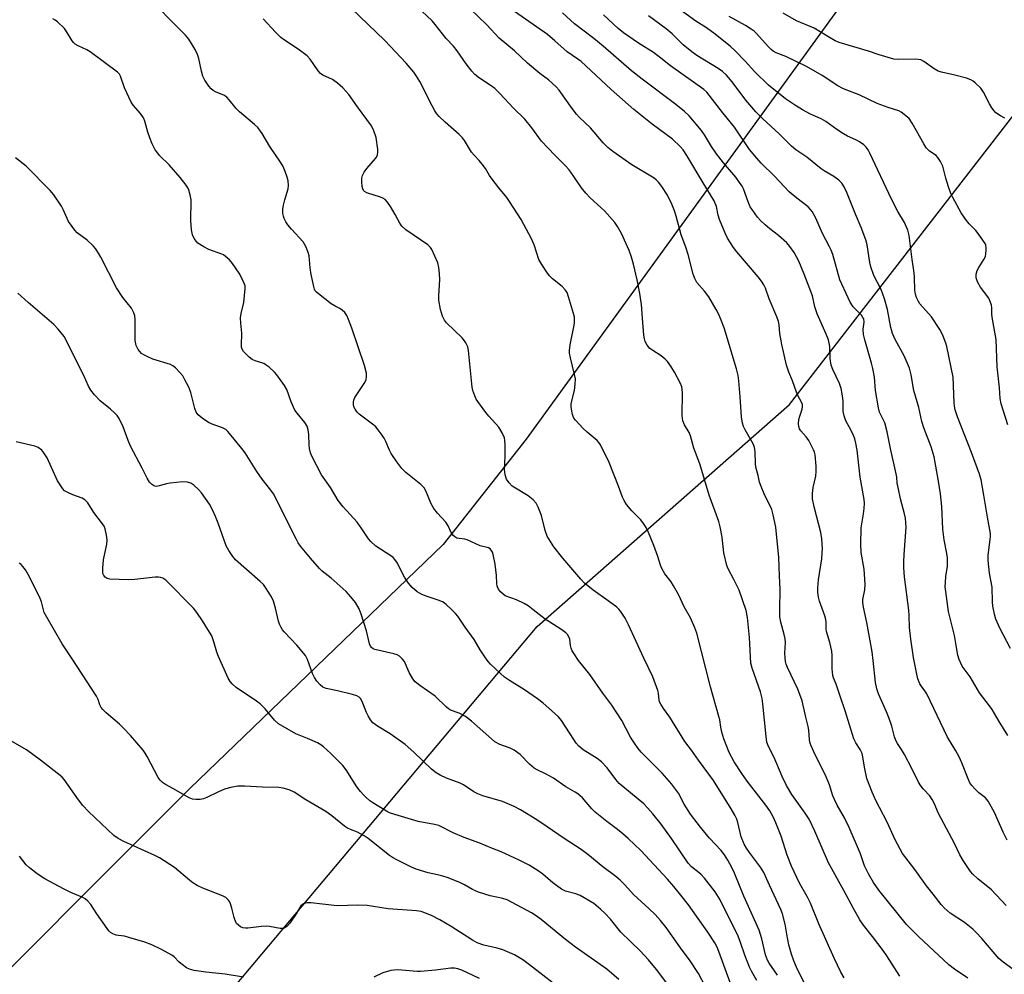
# Model space of a CAD drawing. Units: inches. Extents: x 1213771 to 1219770, y 553456 to 557456.
# Drawn here: x 1219164 to 1219476, y 553841 to 554144 of the extents above; entities that cross this region are included whole.
import ezdxf

# ---------------------------------------------------------------- set-up
doc = ezdxf.new("R2010")
doc.units = ezdxf.units.IN
doc.header["$MEASUREMENT"] = 0
doc.layers.add('NTRL-Trees', color=3, linetype='Continuous')
doc.layers.add('Undefined', color=1, linetype='Continuous')

msp = doc.modelspace()

# ---------------------------------------------------------------- linework, layer by layer
at = {"layer": 'NTRL-Trees'}
msp.add_polyline3d([(1217925.29, 555440.48, 0), (1217995.38, 555386.13, 0), (1218159.88, 555271.69, 0), (1218197.07, 555238.08, 0), (1218376.58, 555089.31, 0), (1218567.55, 554874.04, 0), (1218735.62, 554702.39, 0), (1218820.01, 554615.13, 0), (1218902.98, 554553.62, 0), (1219258.44, 554314.03, 0), (1219457.26, 554206.03, 0), (1219450.83, 554185.29, 0), (1219324.39, 554010.91, 0), (1219298.16, 553977.53, 0), (1219217.73, 553900.07, 0), (1219134.31, 553816.66, 0), (1219075.72, 553721.33, 0), (1218962.52, 553613.08, 0), (1218862.22, 553494.91, 0), (1218795.05, 553455.6, 0), (1216366.13, 553455.85, 0)], dxfattribs=at)
msp.add_polyline3d([(1219765.24, 553463.67, 0), (1219743.91, 553455.51, 0), (1218876.7, 553455.6, 0), (1219074.69, 553650.18, 0), (1219327.89, 553951.46, 0), (1219408.02, 554021.97, 0), (1219484.94, 554121.33, 0), (1219525.97, 554171.14, 0), (1219573.42, 554156.41, 0), (1219587.8, 554150.5, 0), (1219602.93, 554143.9, 0), (1219617.8, 554137.42, 0), (1219682.59, 554107.59, 0), (1219692.8, 554103.96, 0), (1219760.49, 554083.19, 0), (1219770.22, 554080.3, 0), (1219770.19, 553465.56, 0)], close=True, dxfattribs=at)
at = {"layer": 'Undefined'}
for points, elevation in [([(1219404.12, 553840.83), (1219403.26, 553842.25), (1219401.49, 553844.65), (1219400.96, 553845.65), (1219400.41, 553847.29), (1219399.25, 553852.4), (1219398.32, 553855.12), (1219393.45, 553865.88), (1219390.58, 553873.22), (1219389.7, 553875.04), (1219388.44, 553877.3), (1219387.37, 553878.98), (1219386.33, 553880.35), (1219382.64, 553884.3), (1219379.73, 553887.84), (1219376.56, 553891.95), (1219374.53, 553895.15), (1219372.74, 553898.63), (1219370.55, 553901.56), (1219367.58, 553904.92), (1219360.96, 553911.64), (1219360.01, 553912.77), (1219358.79, 553914.43), (1219357.54, 553916.4), (1219354.77, 553921.6), (1219351.63, 553926.5), (1219348.78, 553930.34), (1219344.68, 553936.28), (1219341.08, 553940.69), (1219339.62, 553942.78), (1219339.08, 553943.78), (1219338.76, 553944.6), (1219338.55, 553945.44), (1219338.28, 553947.46), (1219337.97, 553948.21), (1219337.56, 553948.9), (1219336.98, 553949.52), (1219335.8, 553950.41), (1219330.49, 553953.77), (1219326.71, 553956.8), (1219325.06, 553958.01), (1219323.76, 553958.73), (1219321.34, 553959.91), (1219317.82, 553961.23), (1219317.14, 553961.69), (1219316.32, 553962.45), (1219315.63, 553963.35), (1219315.23, 553964.25), (1219315.12, 553965.08), (1219315.07, 553967.68), (1219314.65, 553971.21), (1219313.96, 553974.27), (1219313.71, 553975.06), (1219313.34, 553975.75), (1219312.97, 553976.12), (1219312.52, 553976.39), (1219309.82, 553977.12), (1219305.74, 553978.99), (1219304.94, 553979.19), (1219303.23, 553979.35), (1219302.42, 553979.54), (1219301.78, 553979.91), (1219301.22, 553980.42), (1219300.61, 553981.3), (1219299.69, 553983.4), (1219299, 553984.54), (1219296.31, 553987.4), (1219295.11, 553988.9), (1219294.34, 553990.42), (1219292.58, 553994.57), (1219292.04, 553995.51), (1219291.02, 553996.54), (1219286.25, 554000.39), (1219285, 554001.58), (1219283.41, 554003.69), (1219281.57, 554006.34), (1219281.04, 554007.4), (1219279.94, 554010.17), (1219279.43, 554011.24), (1219278.79, 554012.23), (1219277.54, 554013.89), (1219276.77, 554014.79), (1219276.13, 554015.39), (1219271.46, 554018.87), (1219270.86, 554019.49), (1219270.19, 554020.41), (1219269.81, 554021.15), (1219269.62, 554021.96), (1219269.63, 554022.78), (1219269.77, 554023.32), (1219270.12, 554024.12), (1219270.69, 554025.13), (1219273.3, 554028.89), (1219273.73, 554029.9), (1219273.83, 554030.71), (1219273.8, 554031.82), (1219273.2, 554034.31), (1219269.13, 554046.16), (1219268.11, 554048.86), (1219267.53, 554050.16), (1219266.87, 554051.1), (1219266.04, 554051.9), (1219265.35, 554052.35), (1219263.88, 554053.08), (1219262.63, 554053.91), (1219258.56, 554056.99), (1219257.92, 554057.58), (1219257.56, 554058.02), (1219257.32, 554058.53), (1219257.06, 554059.36), (1219256.28, 554063.16), (1219255.96, 554065.31), (1219255.58, 554069.11), (1219255.3, 554070.13), (1219254.67, 554071.8), (1219254.16, 554072.83), (1219253.66, 554073.52), (1219249.99, 554077.58), (1219248.89, 554078.92), (1219248.23, 554079.87), (1219247.71, 554080.89), (1219247.42, 554081.7), (1219247.23, 554082.53), (1219247.21, 554084), (1219247.42, 554085.13), (1219247.85, 554086.81), (1219248.94, 554090.32), (1219249.06, 554091.44), (1219248.92, 554092.9), (1219248.67, 554094.04), (1219248.03, 554095.9), (1219247.37, 554097.39), (1219246.5, 554098.86), (1219243.17, 554103.8), (1219240.67, 554107.89), (1219239.29, 554109.82), (1219238.25, 554110.79), (1219233.48, 554114.78), (1219232.5, 554115.86), (1219230.26, 554118.64), (1219229.46, 554119.48), (1219228.51, 554120.08), (1219226.13, 554121.06), (1219225.15, 554121.56), (1219224.53, 554122.04), (1219223.78, 554122.89), (1219222.47, 554124.78), (1219221.9, 554126.08), (1219221.41, 554127.72), (1219220.62, 554131.66), (1219220.21, 554133.02), (1219219.41, 554134.56), (1219217.47, 554137.82), (1219216.38, 554139.15), (1219211.66, 554143.84), (1219204.24, 554151.56)], 414), ([(1219478.13, 553944.47), (1219474.69, 553950.92), (1219473.48, 553953.78), (1219472.97, 553955.38), (1219472.53, 553957.91), (1219472.4, 553959.34), (1219472.26, 553963.97), (1219471.4, 553968.4), (1219471.03, 553972.4), (1219471, 553974.11), (1219471.67, 553979.09), (1219471.74, 553980.16), (1219471.7, 553980.97), (1219470.78, 553986.14), (1219469.67, 553993.13), (1219468.73, 553998.02), (1219468.21, 553999.83), (1219465.73, 554006.74), (1219461.22, 554018.05), (1219460.57, 554020.23), (1219460.33, 554021.34), (1219460.19, 554022.46), (1219459.86, 554030.58), (1219457.94, 554040.3), (1219457.58, 554041.43), (1219456.72, 554043.64), (1219456.22, 554044.72), (1219455.63, 554045.75), (1219452.98, 554049.73), (1219449.33, 554053.85), (1219448.88, 554054.57), (1219448.27, 554055.86), (1219447.91, 554056.93), (1219447.71, 554058.24), (1219447.66, 554062.29), (1219447.56, 554063.73), (1219446.88, 554067.91), (1219445.9, 554075.55), (1219445.52, 554077.26), (1219444.42, 554079.63), (1219442.34, 554083.19), (1219440.36, 554087.07), (1219433.48, 554101.68), (1219432.93, 554102.71), (1219432.34, 554103.54), (1219431.59, 554104.28), (1219430.22, 554105.25), (1219429, 554105.95), (1219426.4, 554107.1), (1219425.15, 554107.77), (1219423.03, 554109.16), (1219419.5, 554111.71), (1219417.98, 554112.54), (1219414.59, 554114.04), (1219412.05, 554115.37), (1219409.85, 554116.75), (1219406.75, 554118.88), (1219401.3, 554123.2), (1219396.99, 554127.48), (1219393.88, 554130.9), (1219390.78, 554134.16), (1219389.22, 554135.53), (1219384.43, 554139.44), (1219381.68, 554141.41), (1219378.23, 554143.55), (1219370.21, 554149.42)], 432), ([(1219425.27, 553840.02), (1219424.27, 553841.81), (1219422.15, 553846.2), (1219417.27, 553857.08), (1219414.59, 553863.7), (1219413.54, 553865.8), (1219411.2, 553870.08), (1219408.62, 553875.48), (1219407.28, 553878.91), (1219405.31, 553884.99), (1219403.65, 553889.14), (1219402.75, 553891.09), (1219401.69, 553892.94), (1219400.47, 553894.75), (1219394.58, 553902.42), (1219392.83, 553904.85), (1219390.42, 553908.53), (1219388.82, 553911.54), (1219387.19, 553915.84), (1219386.54, 553917.97), (1219386.15, 553919.58), (1219385.83, 553921.81), (1219385.59, 553922.92), (1219382.95, 553932.37), (1219378.57, 553949.39), (1219377.99, 553951.03), (1219376.56, 553954.22), (1219374.6, 553957.74), (1219372.75, 553961.58), (1219371.23, 553964.39), (1219370.44, 553965.61), (1219368.45, 553968.18), (1219367.51, 553969.89), (1219367.06, 553970.91), (1219366.21, 553973.69), (1219364.89, 553977.21), (1219363.26, 553981.28), (1219362.51, 553982.87), (1219361.71, 553984.12), (1219360.82, 553985.32), (1219357.92, 553988.19), (1219356.28, 553990.23), (1219355.48, 553991.43), (1219355, 553992.48), (1219353.7, 553996.01), (1219350.76, 554003.53), (1219348, 554009.15), (1219347.51, 554009.88), (1219346.92, 554010.5), (1219343.78, 554013.11), (1219342.52, 554014.34), (1219340.11, 554016.92), (1219339.61, 554017.63), (1219339.4, 554018.06), (1219339.17, 554018.75), (1219338.94, 554019.85), (1219338.77, 554021.24), (1219338.75, 554022.08), (1219338.9, 554023.04), (1219339.81, 554026.32), (1219340, 554028.32), (1219340.04, 554030.03), (1219339.82, 554031.44), (1219338.46, 554036.76), (1219338.22, 554038.22), (1219338.16, 554039.1), (1219338.39, 554040.81), (1219339.69, 554047.09), (1219339.81, 554047.95), (1219339.82, 554048.77), (1219339.75, 554049.6), (1219339.48, 554050.75), (1219337.92, 554056.13), (1219337.42, 554057.44), (1219336.8, 554058.32), (1219335.86, 554059.33), (1219332.78, 554061.79), (1219331.82, 554062.78), (1219330.96, 554063.87), (1219329.36, 554066.39), (1219328.51, 554067.94), (1219326.94, 554072.61), (1219326.13, 554074.49), (1219322.81, 554080.64), (1219319.18, 554086.37), (1219318.33, 554087.55), (1219315.77, 554090.69), (1219313.67, 554093.45), (1219312.84, 554094.63), (1219311.58, 554096.75), (1219310.52, 554098.19), (1219309.58, 554099.34), (1219307.91, 554101.05), (1219307.15, 554101.96), (1219304.87, 554105.64), (1219304.21, 554106.56), (1219303.16, 554107.61), (1219298.72, 554111.54), (1219296.86, 554113.33), (1219296.1, 554114.19), (1219295.48, 554115.15), (1219294.65, 554116.67), (1219290.69, 554124.39), (1219289.64, 554126.15), (1219288.81, 554127.35), (1219286.39, 554130.26), (1219279.59, 554137.37), (1219268.97, 554147.69)], 418), ([(1219443.03, 553840.5), (1219438.85, 553846.93), (1219437.68, 553848.62), (1219434.36, 553853.1), (1219431.46, 553856.68), (1219430.26, 553858.4), (1219428.23, 553862.05), (1219425.22, 553867.76), (1219420.34, 553876.5), (1219416.06, 553886.55), (1219414.18, 553890.36), (1219412.98, 553892.27), (1219408.71, 553898.19), (1219407.06, 553900.99), (1219405.65, 553903.87), (1219403.11, 553909.87), (1219401.3, 553913.44), (1219400.82, 553914.79), (1219400.53, 553916.54), (1219399.55, 553926.96), (1219399.31, 553928.67), (1219398.73, 553930.76), (1219396.15, 553938.22), (1219395.73, 553939.88), (1219395.31, 553948.01), (1219394.61, 553954.35), (1219394.24, 553956.6), (1219391.96, 553963), (1219390.33, 553966.36), (1219388.52, 553969.78), (1219388.07, 553970.87), (1219387.14, 553974.9), (1219386.64, 553979.77), (1219385.97, 553983.12), (1219385.55, 553984.78), (1219382.49, 553993.14), (1219379.53, 554003.08), (1219377.61, 554008.08), (1219376.6, 554012.01), (1219376.12, 554013.03), (1219374.66, 554015.46), (1219374.14, 554016.77), (1219374, 554017.61), (1219373.98, 554018.48), (1219374.06, 554025.57), (1219373.98, 554026.76), (1219373.81, 554027.55), (1219373.28, 554028.84), (1219371.52, 554032.15), (1219370.31, 554034.11), (1219369.31, 554035.52), (1219368.55, 554036.33), (1219367.26, 554037.38), (1219364.59, 554039.02), (1219363.69, 554039.69), (1219362.85, 554040.74), (1219362.21, 554041.92), (1219361.96, 554042.73), (1219361.8, 554043.91), (1219361.3, 554049.28), (1219360.98, 554053.7), (1219360.53, 554057.09), (1219359.7, 554061.44), (1219358.48, 554066.48), (1219357.88, 554068.69), (1219357.13, 554070.74), (1219354.68, 554076.17), (1219353.38, 554078.45), (1219352.57, 554079.65), (1219349.29, 554083.33), (1219344.74, 554087.51), (1219343.34, 554088.93), (1219341.95, 554090.71), (1219339.61, 554094.31), (1219338.05, 554096.37), (1219336.88, 554097.67), (1219333.5, 554101.01), (1219329.32, 554105.49), (1219326.27, 554109.73), (1219324.07, 554112.47), (1219320.47, 554115.9), (1219316.07, 554120.59), (1219314.49, 554122.16), (1219313.36, 554123), (1219309.59, 554125.44), (1219308.12, 554126.62), (1219307.17, 554127.71), (1219305.38, 554130), (1219302.6, 554134.13), (1219301.34, 554135.64), (1219299.11, 554138.05), (1219295.61, 554142.52), (1219294.67, 554143.61), (1219291.32, 554146.75)], 420), ([(1219464.56, 553839.9), (1219460.27, 553842.75), (1219458.51, 553844.15), (1219448.91, 553853.06), (1219445.12, 553856.93), (1219436.31, 553867.83), (1219434.67, 553870.28), (1219433.04, 553873.02), (1219431.74, 553875.49), (1219430.45, 553879.37), (1219426.94, 553887.69), (1219425.4, 553890.73), (1219423.13, 553894.74), (1219422.22, 553896.55), (1219421.76, 553897.74), (1219420.63, 553901.26), (1219419.62, 553903.74), (1219415.65, 553911.76), (1219414.85, 553913.57), (1219414.56, 553914.51), (1219414.36, 553915.54), (1219414.07, 553918.62), (1219413.89, 553919.72), (1219413.11, 553922.75), (1219411.96, 553927.87), (1219410.58, 553931.61), (1219407.37, 553938.46), (1219406.96, 553939.51), (1219406.74, 553940.32), (1219406.58, 553941.49), (1219406.5, 553942.97), (1219406.66, 553946.41), (1219406.6, 553947.55), (1219406.28, 553948.99), (1219405.19, 553952.85), (1219404.94, 553954.52), (1219404.87, 553956.82), (1219405.03, 553963.17), (1219404.79, 553967.53), (1219404.6, 553973.4), (1219403.61, 553983.03), (1219402.8, 553986.94), (1219402.35, 553988.58), (1219399.93, 553993.56), (1219398.96, 553995.9), (1219398.51, 553997.23), (1219398.08, 553999.36), (1219397.33, 554002.03), (1219397.22, 554003.16), (1219397.11, 554006.94), (1219396.91, 554008.37), (1219396.46, 554009.41), (1219393.88, 554013.92), (1219393.41, 554014.96), (1219393.08, 554016.03), (1219392.78, 554018), (1219392.37, 554024.39), (1219391.94, 554029.42), (1219391.7, 554031.07), (1219391.21, 554033.25), (1219387.23, 554046.26), (1219386.12, 554049.19), (1219385.53, 554050.51), (1219384.7, 554052.09), (1219382.36, 554056.06), (1219381.01, 554057.91), (1219378.63, 554060.63), (1219377.9, 554061.87), (1219377.46, 554063.26), (1219375.84, 554069.55), (1219375.12, 554071.82), (1219373.65, 554075.78), (1219372.07, 554081.64), (1219371.52, 554083.37), (1219370.63, 554085.5), (1219369.28, 554088.32), (1219367.52, 554091.1), (1219366.47, 554092.49), (1219365.72, 554093.21), (1219365.05, 554093.72), (1219357.99, 554098.01), (1219351.91, 554102.18), (1219350.31, 554103.48), (1219348.87, 554104.96), (1219344.89, 554109.69), (1219341.4, 554113.01), (1219340.46, 554114.02), (1219339.05, 554115.81), (1219334.87, 554121.62), (1219333.93, 554122.76), (1219331.56, 554124.89), (1219328.81, 554126.94), (1219324.82, 554130.26), (1219320.78, 554134.12), (1219315.85, 554138.2), (1219311.93, 554142.42), (1219306.7, 554147.51)], 422), ([(1219479.94, 553841.92), (1219475.75, 553844.93), (1219474.38, 553846.09), (1219469.01, 553852.43), (1219467.31, 553854.28), (1219466.13, 553855.44), (1219463.46, 553857.58), (1219458.97, 553860.52), (1219457.02, 553862.2), (1219456.05, 553863.23), (1219453.58, 553866.58), (1219451.39, 553869.2), (1219447.78, 553874.36), (1219444.54, 553878.48), (1219443.87, 553879.43), (1219441.53, 553883.75), (1219438.95, 553889.41), (1219435.39, 553896.31), (1219434.18, 553898.96), (1219432.55, 553903.25), (1219431.73, 553906.81), (1219431.25, 553910.11), (1219430.99, 553911.18), (1219430.39, 553912.45), (1219429.02, 553914.55), (1219428.4, 553915.88), (1219425.69, 553924.68), (1219424.01, 553929.35), (1219422.75, 553933.17), (1219421.95, 553935.15), (1219421.7, 553935.97), (1219421.54, 553938.04), (1219421.51, 553942.3), (1219421.36, 553943.68), (1219420.76, 553946.44), (1219419.76, 553949.86), (1219419.65, 553950.77), (1219419.65, 553952.77), (1219419.53, 553953.7), (1219419.19, 553954.83), (1219417.52, 553959.48), (1219417.2, 553960.78), (1219416.98, 553962.41), (1219416.94, 553963.79), (1219417.14, 553966.33), (1219418.19, 553972.97), (1219418.39, 553975.01), (1219418.43, 553976.17), (1219418.2, 553979.29), (1219417.93, 553981.27), (1219415.84, 553989.45), (1219415.32, 553992), (1219415.3, 553993.67), (1219415.45, 553995.62), (1219416.28, 553999.21), (1219416.49, 554000.63), (1219416.44, 554002.39), (1219416.08, 554005.91), (1219415.9, 554006.76), (1219415.59, 554007.58), (1219414.11, 554010.49), (1219413.3, 554011.69), (1219411.62, 554013.53), (1219411.18, 554014.23), (1219410.9, 554014.98), (1219410.83, 554015.77), (1219410.99, 554017.12), (1219411.25, 554018.21), (1219412.01, 554020.42), (1219412.11, 554021.18), (1219412.06, 554021.9), (1219411.8, 554022.67), (1219410.75, 554024.61), (1219410.2, 554025.85), (1219408.91, 554029.4), (1219407.77, 554032.2), (1219407.04, 554034.43), (1219405.55, 554040.99), (1219404.96, 554044.45), (1219404.7, 554047.17), (1219404.45, 554048.29), (1219403.95, 554049.69), (1219401.55, 554055.44), (1219400.33, 554058.81), (1219399.82, 554059.89), (1219399.05, 554061.07), (1219398.02, 554062.43), (1219391.22, 554070.36), (1219390.23, 554071.77), (1219388.36, 554074.7), (1219387.56, 554076.25), (1219385.81, 554080.65), (1219385.37, 554082.03), (1219384.78, 554084.79), (1219384.06, 554086.52), (1219380.54, 554092.29), (1219375.43, 554100.96), (1219374.26, 554102.68), (1219373.33, 554103.81), (1219370.82, 554106.1), (1219364.41, 554110.89), (1219358.6, 554115.57), (1219351.41, 554121.91), (1219343.42, 554129.43), (1219341.94, 554130.72), (1219340.88, 554131.53), (1219337.47, 554133.8), (1219333.55, 554137.34), (1219331.2, 554139.32), (1219320.75, 554146.62)], 424), ([(1219397.57, 553839.19), (1219395.89, 553842.13), (1219395.26, 553843.4), (1219393.82, 553847.19), (1219392.47, 553851.24), (1219391.65, 553853.26), (1219385.94, 553864.74), (1219384.35, 553867.28), (1219381.02, 553871.67), (1219379.82, 553872.86), (1219376.91, 553875.19), (1219375.82, 553876.33), (1219370.59, 553884.18), (1219367.23, 553888.71), (1219364.58, 553892.05), (1219362.92, 553893.98), (1219361.72, 553895.19), (1219353.95, 553901.62), (1219352.85, 553902.92), (1219350.16, 553906.61), (1219348.31, 553908.51), (1219346.96, 553909.6), (1219342.56, 553912.31), (1219341.14, 553913.5), (1219340.34, 553914.43), (1219339.53, 553915.58), (1219335.66, 553921.62), (1219334.68, 553922.77), (1219332.59, 553924.76), (1219329.82, 553927.16), (1219328, 553928.55), (1219323.93, 553931.38), (1219319.19, 553934.32), (1219317.58, 553935.42), (1219316.28, 553936.56), (1219313.14, 553939.55), (1219312.36, 553940.41), (1219311.33, 553941.85), (1219309.86, 553944.08), (1219307.9, 553947.35), (1219305.05, 553951.27), (1219302.76, 553954.71), (1219302.03, 553955.63), (1219300.78, 553956.88), (1219299.03, 553958.47), (1219298.1, 553959.17), (1219296.8, 553959.75), (1219293, 553960.95), (1219291.37, 553961.63), (1219289.85, 553962.5), (1219288.32, 553963.88), (1219287.16, 553965.21), (1219285.84, 553967.18), (1219284.88, 553968.94), (1219283.63, 553971.6), (1219282.83, 553972.75), (1219282.26, 553973.35), (1219281.56, 553973.89), (1219276.8, 553977), (1219275.16, 553978.44), (1219274.45, 553979.34), (1219272.34, 553982.5), (1219270.8, 553984.55), (1219266.4, 553989.45), (1219264.82, 553991.43), (1219262.32, 553995.63), (1219259.51, 553999.65), (1219256.46, 554005.48), (1219256.04, 554006.56), (1219255.69, 554007.94), (1219255.58, 554009.05), (1219255.49, 554012.43), (1219255.27, 554013.89), (1219254.94, 554015.01), (1219254.25, 554016.17), (1219251.76, 554019.16), (1219251.1, 554020.14), (1219249.9, 554022.8), (1219248.48, 554026.71), (1219247.8, 554028), (1219245.4, 554031.33), (1219244.6, 554032.17), (1219242.88, 554033.72), (1219241.99, 554034.44), (1219241.27, 554034.89), (1219240.56, 554035.16), (1219238.5, 554035.73), (1219237.52, 554036.18), (1219236.62, 554036.89), (1219235.36, 554038.12), (1219234.79, 554038.77), (1219234.38, 554039.46), (1219234.17, 554040.16), (1219234.11, 554040.72), (1219234.2, 554044.53), (1219233.88, 554047.73), (1219233.87, 554049.42), (1219234.05, 554050.84), (1219234.92, 554054.3), (1219235.32, 554058.73), (1219235.26, 554059.59), (1219235.11, 554060.15), (1219234.29, 554062.02), (1219233.4, 554063.54), (1219231.24, 554066.69), (1219230.31, 554067.77), (1219229.1, 554068.92), (1219228.43, 554069.4), (1219227.92, 554069.66), (1219223.76, 554071.14), (1219222.22, 554071.91), (1219220.31, 554073.14), (1219219.75, 554073.71), (1219219.13, 554074.58), (1219218.58, 554075.77), (1219218.23, 554077.31), (1219218.05, 554080.23), (1219218.21, 554086.86), (1219217.9, 554088.48), (1219217.3, 554090.31), (1219216.59, 554091.5), (1219214.65, 554093.95), (1219211.18, 554097.92), (1219208.13, 554100.97), (1219207.25, 554102.04), (1219206.78, 554102.73), (1219205.85, 554104.59), (1219205.07, 554106.51), (1219204.44, 554108.37), (1219203.47, 554111.82), (1219203.06, 554112.85), (1219202.12, 554114.22), (1219199.73, 554116.95), (1219199.09, 554117.86), (1219197.05, 554122.43), (1219195.8, 554126.08), (1219195.41, 554126.75), (1219194.81, 554127.36), (1219186.1, 554133.84), (1219185.07, 554134.44), (1219182.35, 554135.68), (1219181.39, 554136.28), (1219180.8, 554136.82), (1219180.45, 554137.27), (1219178.66, 554140.25), (1219177.98, 554141.18), (1219175.72, 554143.36), (1219175.04, 554143.87), (1219174.28, 554144.27)], 412), ([(1219412.49, 553838.64), (1219410.19, 553843.37), (1219409.33, 553845.39), (1219408.62, 553847.49), (1219407.79, 553850.48), (1219407.1, 553853.81), (1219406.62, 553857.03), (1219405.77, 553860.29), (1219405.23, 553861.64), (1219401.62, 553869.37), (1219399.87, 553873.38), (1219398.83, 553875.16), (1219395.24, 553879.78), (1219394.33, 553881.12), (1219393.59, 553882.41), (1219392.65, 553884.76), (1219391.57, 553889.25), (1219391.23, 553890.34), (1219390.66, 553891.66), (1219389.49, 553893.66), (1219383.87, 553902.58), (1219379.07, 553909.06), (1219376.91, 553912.21), (1219374.78, 553914.97), (1219370.04, 553922.73), (1219368.02, 553925.42), (1219367.11, 553926.83), (1219366.77, 553927.58), (1219366.62, 553928.14), (1219366.37, 553930.31), (1219366.19, 553931.14), (1219364.63, 553935.52), (1219361.8, 553941.44), (1219356.92, 553952.04), (1219355.83, 553954.12), (1219354.41, 553956.34), (1219353.86, 553957), (1219353.24, 553957.58), (1219350.5, 553959.62), (1219345.66, 553963), (1219342.98, 553965.19), (1219341.8, 553966.48), (1219336.06, 553973.15), (1219333.19, 553976.75), (1219331.15, 553980.17), (1219330.48, 553981.92), (1219329.27, 553986.69), (1219328.28, 553989.39), (1219327.64, 553990.65), (1219326.68, 553991.66), (1219325.12, 553992.91), (1219320.04, 553996.03), (1219319.03, 553997.07), (1219318.23, 553998.27), (1219317.8, 553999.59), (1219317.58, 554001.25), (1219317.75, 554005.55), (1219317.78, 554009.07), (1219317.72, 554010.51), (1219317.54, 554011.35), (1219316.8, 554012.95), (1219315.73, 554014.73), (1219312.58, 554018.23), (1219311.66, 554019.37), (1219309.08, 554022.9), (1219308.63, 554023.64), (1219308.14, 554024.68), (1219307.57, 554026.31), (1219307.34, 554027.46), (1219306.19, 554039.08), (1219305.9, 554040.19), (1219305.35, 554041.45), (1219304.92, 554042.16), (1219304.17, 554043.04), (1219299.17, 554047.83), (1219298.54, 554048.66), (1219297.94, 554049.9), (1219297.28, 554052.05), (1219296.78, 554054.98), (1219296.79, 554056.42), (1219297.07, 554061.62), (1219296.98, 554063.39), (1219296.75, 554065.44), (1219296.39, 554066.83), (1219294.54, 554071.08), (1219294.12, 554071.77), (1219293.29, 554072.55), (1219286.32, 554077.36), (1219285.02, 554078.46), (1219284.38, 554079.41), (1219282.88, 554082.25), (1219281.39, 554084.7), (1219280.46, 554086.13), (1219279.72, 554086.94), (1219279, 554087.37), (1219278.19, 554087.69), (1219273.86, 554089.07), (1219273.21, 554089.47), (1219272.86, 554089.86), (1219272.59, 554090.32), (1219272.38, 554091.13), (1219272.27, 554092.58), (1219272.29, 554093.74), (1219272.48, 554094.57), (1219273.03, 554095.6), (1219273.88, 554096.83), (1219276.67, 554099.95), (1219276.97, 554100.44), (1219277.23, 554101.16), (1219277.35, 554101.94), (1219277.36, 554102.79), (1219276.86, 554106.65), (1219276.17, 554108.8), (1219275.4, 554110.3), (1219270.89, 554116.37), (1219268.19, 554120.28), (1219266.31, 554122.4), (1219264.6, 554123.86), (1219263.02, 554125.02), (1219262.08, 554125.51), (1219259.97, 554126.37), (1219259.15, 554126.94), (1219258.46, 554127.75), (1219255.91, 554131.52), (1219254.94, 554132.58), (1219252.16, 554134.7), (1219247.77, 554137.53), (1219246.6, 554138.37), (1219244.95, 554140.02), (1219241.03, 554144.33)], 416), ([(1219476.68, 553862.99), (1219472.07, 553867.93), (1219467.72, 553871.39), (1219466.15, 553872.84), (1219465.44, 553873.76), (1219463.07, 553877.28), (1219461.98, 553879.03), (1219460.3, 553882.66), (1219455.21, 553892.1), (1219453.91, 553895.38), (1219453.28, 553896.63), (1219452.47, 553897.72), (1219450.33, 553899.97), (1219449.63, 553900.87), (1219448.94, 553902.12), (1219446.91, 553906.26), (1219444.43, 553910.88), (1219443.56, 553912.4), (1219442.25, 553914.34), (1219441.72, 553915.29), (1219441.24, 553916.51), (1219440.41, 553919.8), (1219439.58, 553922.33), (1219438.78, 553924.41), (1219436.24, 553930.06), (1219435.69, 553931.72), (1219435.26, 553933.68), (1219434.57, 553940.64), (1219434.18, 553943.43), (1219432.51, 553952.77), (1219431.43, 553957.62), (1219431.21, 553959.04), (1219431.28, 553960.06), (1219431.92, 553963.1), (1219431.94, 553964.88), (1219431.69, 553969.63), (1219430.68, 553974.97), (1219430.61, 553977.57), (1219430.74, 553982.8), (1219431.49, 553987.27), (1219431.67, 553988.96), (1219431.73, 553990.65), (1219431.63, 553991.8), (1219430.42, 553998.88), (1219429.45, 554007.39), (1219429.05, 554009.66), (1219428.69, 554011.04), (1219428.27, 554012.11), (1219427.42, 554013.92), (1219425.9, 554016.69), (1219425.32, 554018.28), (1219425.05, 554019.66), (1219424.98, 554023.09), (1219424.73, 554025.33), (1219424.32, 554026.95), (1219423.8, 554028.53), (1219421.71, 554032.98), (1219421.19, 554034.36), (1219420.91, 554036.54), (1219420.79, 554040.34), (1219420.61, 554041.42), (1219420.32, 554042.46), (1219419.6, 554044.27), (1219416.73, 554050.73), (1219416.05, 554052.88), (1219415.28, 554056.35), (1219412.67, 554063.25), (1219410.94, 554067.39), (1219409.48, 554070.13), (1219408.11, 554072.08), (1219407.13, 554073.19), (1219404.51, 554075.5), (1219401.76, 554077.62), (1219400.24, 554078.92), (1219398.8, 554080.29), (1219397.88, 554081.4), (1219396.33, 554083.48), (1219395.55, 554084.67), (1219394.86, 554086.25), (1219393.35, 554090.4), (1219392.95, 554091.18), (1219392.16, 554092.4), (1219390.94, 554094.04), (1219386.99, 554098.64), (1219384.86, 554101.42), (1219383.26, 554103.76), (1219381.01, 554107.52), (1219380.07, 554108.91), (1219376.1, 554113.48), (1219374.63, 554114.89), (1219371.96, 554117.14), (1219361.23, 554125.12), (1219357.81, 554127.78), (1219348.88, 554135.6), (1219345.93, 554138.04), (1219339.77, 554142.71), (1219335.92, 554146.22)], 426), ([(1219477.02, 553883.67), (1219475.73, 553886.23), (1219473.05, 553892.43), (1219471.04, 553896.01), (1219470.14, 553897.16), (1219468.07, 553898.74), (1219466.79, 553899.95), (1219465.8, 553901.03), (1219465.2, 553901.89), (1219464.61, 553903.15), (1219462.62, 553908.27), (1219461.8, 553910.14), (1219460.72, 553912.06), (1219458.12, 553916.31), (1219451.55, 553930.08), (1219450.92, 553931.06), (1219449.71, 553932.61), (1219449.31, 553933.32), (1219448.73, 553934.87), (1219448.27, 553936.83), (1219447.33, 553941.67), (1219446.46, 553947.49), (1219446.08, 553951.15), (1219445.99, 553955.02), (1219445.86, 553956.68), (1219444.47, 553967.21), (1219444.3, 553970.07), (1219444.28, 553972.05), (1219444.36, 553974.32), (1219444.94, 553983.01), (1219444.93, 553984.42), (1219444.76, 553985.84), (1219444.47, 553987.25), (1219443.21, 553992.03), (1219442.42, 553995.54), (1219442.16, 553997.01), (1219442.03, 553998.82), (1219441.84, 553999.97), (1219440.06, 554008), (1219439, 554013.27), (1219438.22, 554016.07), (1219436.58, 554019.52), (1219436.17, 554020.9), (1219435.31, 554026.41), (1219434.94, 554030.56), (1219434.44, 554033.38), (1219434.03, 554035.07), (1219431.86, 554042.41), (1219431.44, 554044.14), (1219431.35, 554045.81), (1219431.68, 554048.08), (1219431.53, 554049.07), (1219431.29, 554049.55), (1219430.79, 554050.25), (1219428.21, 554052.95), (1219427.27, 554054.4), (1219426.54, 554055.78), (1219423.97, 554061.52), (1219421.68, 554069.49), (1219421.19, 554070.85), (1219420.58, 554072.13), (1219418.41, 554076.17), (1219416.29, 554081.09), (1219415.2, 554083.12), (1219414.67, 554083.79), (1219413.86, 554084.59), (1219410.32, 554087.38), (1219407.86, 554089.45), (1219403.21, 554094.37), (1219399.04, 554098.48), (1219397.57, 554100.05), (1219395.34, 554102.83), (1219390.51, 554109.95), (1219386.87, 554114.43), (1219381.78, 554120.99), (1219380.76, 554121.89), (1219370.19, 554129.42), (1219367.18, 554131.84), (1219364.8, 554133.59), (1219360.03, 554136.61), (1219355.29, 554139.9), (1219353.64, 554141.25), (1219348.96, 554145.58)], 428), ([(1219477.28, 553916.9), (1219474.47, 553921.38), (1219472.28, 553925.15), (1219471.45, 553926.35), (1219468.3, 553930.43), (1219465.28, 553935.5), (1219462.73, 553938.92), (1219461.77, 553940.96), (1219461.37, 553942.33), (1219460.78, 553946.06), (1219460.27, 553948.6), (1219458.45, 553956.26), (1219457.52, 553962.62), (1219457.41, 553964.06), (1219457.45, 553965.45), (1219457.61, 553967.39), (1219458.07, 553970.67), (1219458.08, 553973.26), (1219457.89, 553974.68), (1219457.05, 553978.95), (1219456.58, 553982.39), (1219456.26, 553989.58), (1219455.85, 553993.53), (1219455.28, 553997.57), (1219453.89, 554005.35), (1219452.94, 554008.5), (1219450.63, 554014.49), (1219449.95, 554016.57), (1219449.01, 554020.99), (1219447.43, 554026.34), (1219446.61, 554031.33), (1219446.09, 554033.47), (1219444.39, 554037.39), (1219441.51, 554042.56), (1219440.69, 554044.41), (1219440.13, 554046.35), (1219439.05, 554052.06), (1219438.09, 554055.43), (1219437.03, 554058.36), (1219434.72, 554062.87), (1219433.73, 554065.58), (1219433.41, 554067.01), (1219432.59, 554072.53), (1219432.17, 554074.18), (1219430.68, 554078.05), (1219428.87, 554082.29), (1219426.2, 554089.21), (1219425.34, 554091), (1219424.59, 554092.17), (1219423.6, 554093.12), (1219422.05, 554094.28), (1219418.98, 554096.01), (1219418, 554096.67), (1219413.43, 554100.41), (1219409.99, 554102.74), (1219408.58, 554103.88), (1219404.68, 554107.83), (1219399.48, 554112.61), (1219397.32, 554114.81), (1219394.13, 554118.49), (1219389.82, 554124.28), (1219387.99, 554126.38), (1219386.74, 554127.56), (1219385.31, 554128.57), (1219378.63, 554132.67), (1219376.96, 554133.78), (1219374.2, 554136.05), (1219370.74, 554139.51), (1219368.84, 554141.12), (1219363.2, 554145.22)], 430), ([(1219477.29, 554015.46), (1219475.09, 554022.16), (1219474.84, 554023.81), (1219474.61, 554027.18), (1219473.85, 554033.83), (1219473.53, 554042.56), (1219472.36, 554049.04), (1219472.21, 554050.48), (1219472.14, 554052.57), (1219472.02, 554053.44), (1219471.67, 554054.55), (1219471.17, 554055.61), (1219468.57, 554059.14), (1219467.63, 554060.86), (1219467.17, 554062.13), (1219467.17, 554063.28), (1219467.47, 554064.39), (1219468.03, 554065.41), (1219469.62, 554067.89), (1219470.11, 554068.93), (1219470.29, 554069.74), (1219470.37, 554070.85), (1219470.36, 554071.68), (1219470.23, 554072.48), (1219470.01, 554073.01), (1219469.56, 554073.77), (1219467.8, 554076.2), (1219467.06, 554077.08), (1219464.99, 554079.21), (1219463.76, 554080.71), (1219462.47, 554082.77), (1219459.75, 554087.55), (1219459.12, 554088.85), (1219458.39, 554091.03), (1219457.56, 554093.78), (1219456.63, 554097.51), (1219455.86, 554099.07), (1219455.05, 554100.27), (1219454.48, 554100.91), (1219452.44, 554102.27), (1219451.87, 554102.78), (1219451.36, 554103.39), (1219450.6, 554104.6), (1219446.88, 554111.2), (1219445.89, 554112.64), (1219444.38, 554113.98), (1219443.43, 554114.65), (1219442.68, 554115.05), (1219439.28, 554116.16), (1219435.83, 554117.46), (1219430.09, 554120.17), (1219426.17, 554121.65), (1219424.86, 554122.23), (1219423.36, 554123.08), (1219418.37, 554126.3), (1219413.36, 554129.16), (1219406.77, 554132.31), (1219403.8, 554133.54), (1219402.84, 554134.07), (1219402.21, 554134.57), (1219401.21, 554135.54), (1219397.52, 554139.6), (1219396.73, 554140.35), (1219395.8, 554141.05), (1219394.03, 554142.15), (1219388.81, 554144.98)], 434), ([(1219476.24, 554112.81), (1219474.94, 554113.51), (1219473.48, 554114.48), (1219472.88, 554115.1), (1219472.17, 554116.02), (1219471.41, 554117.28), (1219469.49, 554121.01), (1219468.69, 554122.24), (1219466.88, 554124), (1219466.22, 554124.52), (1219465.5, 554124.95), (1219464.12, 554125.43), (1219460.42, 554126.46), (1219456.18, 554127.39), (1219455.1, 554127.72), (1219453.89, 554128.41), (1219450.6, 554130.75), (1219449.6, 554131.26), (1219448.77, 554131.42), (1219447.9, 554131.48), (1219442.54, 554131.38), (1219441.09, 554131.53), (1219436.38, 554132.88), (1219433.02, 554134.05), (1219423.76, 554136.76), (1219422.45, 554137.35), (1219420.68, 554138.33), (1219415.76, 554141.37), (1219410.17, 554143.7), (1219406.01, 554146.04)], 436), ([(1219389.17, 553838.56), (1219385.59, 553848.4), (1219385.04, 553849.69), (1219384.28, 553851.07), (1219381.84, 553854.78), (1219378.5, 553859.61), (1219375.92, 553863.21), (1219373.53, 553866.25), (1219371.25, 553869.03), (1219369.26, 553871.31), (1219360.79, 553880.39), (1219356.85, 553884.16), (1219355.15, 553885.67), (1219353.38, 553887.1), (1219350, 553889.56), (1219346.28, 553892.57), (1219345.24, 553893.62), (1219342.31, 553897.12), (1219340.86, 553898.34), (1219339.95, 553898.95), (1219337.05, 553900.62), (1219333.07, 553903.4), (1219330.8, 553904.66), (1219327.93, 553906.01), (1219326.99, 553906.57), (1219325.5, 553907.76), (1219322.55, 553910.83), (1219320.67, 553912.2), (1219319.4, 553912.9), (1219316.11, 553914.07), (1219314.54, 553914.88), (1219313.41, 553915.79), (1219307.06, 553921.42), (1219305.24, 553922.87), (1219303.21, 553923.94), (1219300.49, 553924.97), (1219299.76, 553925.36), (1219299.12, 553925.84), (1219295.53, 553929.35), (1219290.69, 553932.71), (1219289.21, 553933.95), (1219288.53, 553934.88), (1219287.37, 553936.93), (1219285.83, 553940.32), (1219285.13, 553941.26), (1219284.3, 553942.07), (1219283.57, 553942.48), (1219282.47, 553942.83), (1219276.39, 553944.22), (1219275.87, 553944.42), (1219275.33, 553944.82), (1219275.07, 553945.2), (1219274.78, 553945.95), (1219273.77, 553950.13), (1219272.14, 553955.42), (1219271.43, 553957.03), (1219270.27, 553959.12), (1219268.87, 553960.93), (1219267.33, 553962.59), (1219262.59, 553966.77), (1219259.76, 553969.08), (1219258.91, 553969.87), (1219255.98, 553973.12), (1219252.89, 553976.95), (1219252.15, 553978.05), (1219251.47, 553979.26), (1219244.26, 553993.54), (1219243.48, 553994.72), (1219240.74, 553998.25), (1219239.01, 554000.66), (1219235.29, 554006.54), (1219234.27, 554007.96), (1219230.38, 554012.75), (1219229.8, 554013.4), (1219229.15, 554013.96), (1219228.15, 554014.48), (1219224.87, 554015.68), (1219223.62, 554016.24), (1219221.67, 554017.54), (1219220.4, 554018.66), (1219219.81, 554019.53), (1219219.38, 554020.6), (1219218.08, 554025.73), (1219217.43, 554027.37), (1219216.21, 554029.76), (1219215.49, 554031), (1219214.62, 554032.08), (1219213.22, 554033.53), (1219212.34, 554034.24), (1219211.58, 554034.6), (1219206.03, 554036.33), (1219204.17, 554037.11), (1219203.16, 554037.66), (1219202.46, 554038.15), (1219201.88, 554038.75), (1219201.37, 554039.42), (1219200.74, 554040.64), (1219200.43, 554042.22), (1219200.36, 554043.63), (1219200.46, 554048.9), (1219200.32, 554050.01), (1219199.96, 554051.03), (1219199.21, 554052.49), (1219196.54, 554055.89), (1219194.5, 554058.99), (1219189.54, 554068.69), (1219188.82, 554069.96), (1219187.85, 554071.43), (1219187.11, 554072.3), (1219185.17, 554074.01), (1219182.05, 554076.44), (1219181.27, 554077.26), (1219180.38, 554078.36), (1219179.27, 554080), (1219177.61, 554083.82), (1219177.09, 554084.8), (1219174.58, 554088.46), (1219173.48, 554089.82), (1219165.85, 554097.56), (1219162.47, 554100.15)], 410), ([(1219381.28, 553837.11), (1219379.08, 553841.37), (1219376.25, 553845.71), (1219373.93, 553848.78), (1219368.85, 553856), (1219367.05, 553858.19), (1219365.35, 553860.09), (1219363.48, 553861.91), (1219358.51, 553866.41), (1219355.74, 553869.53), (1219354.29, 553871.03), (1219352.94, 553872.14), (1219348.79, 553875.21), (1219344.01, 553879.18), (1219341.91, 553880.73), (1219336.51, 553884.2), (1219331.1, 553887.96), (1219327.86, 553890.1), (1219322.65, 553893.27), (1219320.61, 553894.34), (1219316.96, 553895.95), (1219310.72, 553897.77), (1219309.11, 553898.34), (1219307.82, 553899.06), (1219304.57, 553901.19), (1219303.54, 553901.78), (1219299.21, 553903.33), (1219297.12, 553904.3), (1219295.9, 553905), (1219294.42, 553906.23), (1219288.82, 553911.64), (1219286.03, 553914.03), (1219281.31, 553917.44), (1219277.24, 553919.85), (1219275.83, 553920.91), (1219275.11, 553921.82), (1219274.35, 553923.09), (1219273.84, 553924.15), (1219272.45, 553927.73), (1219271.93, 553928.6), (1219271.44, 553929.06), (1219270.73, 553929.43), (1219269.31, 553929.86), (1219264.64, 553931.02), (1219260.95, 553931.77), (1219259.98, 553932.23), (1219259.14, 553932.92), (1219258.03, 553934.18), (1219257.25, 553935.33), (1219256.7, 553936.61), (1219255.11, 553941), (1219254.44, 553942.26), (1219251.74, 553945.6), (1219247.66, 553949.74), (1219247.13, 553950.42), (1219246.69, 553951.15), (1219246.18, 553952.18), (1219245.85, 553953.12), (1219244.96, 553957.29), (1219244.31, 553959.55), (1219243.66, 553960.85), (1219241.77, 553963.84), (1219241.07, 553964.78), (1219240.09, 553965.78), (1219232.26, 553972.58), (1219231.35, 553973.68), (1219230.07, 553975.56), (1219229.29, 553977.1), (1219226.73, 553984.22), (1219225.91, 553986.35), (1219224.97, 553988.48), (1219223.99, 553990.26), (1219221.48, 553993.87), (1219220.54, 553994.98), (1219219.03, 553996.34), (1219218.06, 553996.93), (1219216.97, 553997.26), (1219215.54, 553997.34), (1219211.48, 553996.93), (1219210.36, 553996.74), (1219208.02, 553996.07), (1219207.19, 553995.93), (1219206.67, 553995.98), (1219206.19, 553996.19), (1219205.54, 553996.69), (1219204.96, 553997.32), (1219204.18, 553998.56), (1219202.6, 554001.75), (1219198.95, 554008.67), (1219198.15, 554010.51), (1219196.64, 554014.86), (1219195.29, 554017.46), (1219194.66, 554018.44), (1219194.09, 554019.1), (1219192.55, 554020.47), (1219189.3, 554023.1), (1219187.55, 554024.95), (1219186.32, 554026.46), (1219185.59, 554027.73), (1219184.1, 554031.15), (1219182.07, 554035.03), (1219179.09, 554041.31), (1219177.84, 554043.53), (1219176, 554045.8), (1219174.61, 554047.3), (1219166.48, 554054.26), (1219163.23, 554057.21)], 408), ([(1219370.69, 553836.18), (1219365.81, 553842.64), (1219363.28, 553845.69), (1219360.6, 553848.55), (1219354.49, 553854.52), (1219351.18, 553858.6), (1219349.45, 553860.49), (1219348.16, 553861.69), (1219345.86, 553863.56), (1219341.58, 553866.14), (1219340.25, 553866.69), (1219336.9, 553867.54), (1219335.62, 553868.15), (1219332.85, 553870.12), (1219329.72, 553872.85), (1219328.56, 553873.72), (1219325.4, 553875.71), (1219322.02, 553877.4), (1219316.48, 553879.93), (1219313.81, 553881.07), (1219309.77, 553882.72), (1219304.8, 553884.56), (1219301.3, 553885.99), (1219299.99, 553886.6), (1219298.04, 553887.75), (1219296.77, 553888.33), (1219295.35, 553888.7), (1219290.14, 553889.64), (1219282.73, 553891.78), (1219281.14, 553892.39), (1219280.1, 553892.87), (1219275.77, 553895.5), (1219274.84, 553896.19), (1219273.59, 553897.28), (1219272.8, 553898.05), (1219271.9, 553899.09), (1219270.75, 553900.65), (1219267.35, 553905.96), (1219266.29, 553907.36), (1219262.48, 553911.2), (1219260.2, 553913.31), (1219259.31, 553913.98), (1219258.28, 553914.53), (1219255.06, 553915.92), (1219251.34, 553917.41), (1219245.91, 553920.62), (1219244.61, 553921.74), (1219241.69, 553925.3), (1219240.06, 553926.95), (1219238.87, 553927.83), (1219232.46, 553932.17), (1219231.16, 553933.27), (1219230.51, 553934.07), (1219229.94, 553935.05), (1219226.85, 553942.01), (1219226.34, 553943.37), (1219225.39, 553946.64), (1219224.69, 553948.47), (1219223.99, 553949.71), (1219221.72, 553953.31), (1219219.98, 553955.96), (1219218.88, 553957.29), (1219210.15, 553966.22), (1219209.2, 553966.81), (1219208.4, 553967.07), (1219207.85, 553967.14), (1219206.71, 553967.11), (1219200.33, 553966.44), (1219198.29, 553966.31), (1219192.33, 553966.53), (1219191.51, 553966.7), (1219190.89, 553967.08), (1219190.45, 553967.63), (1219190.18, 553968.32), (1219190.14, 553970.03), (1219190.38, 553972.65), (1219191.43, 553977.56), (1219191.55, 553979.01), (1219191.34, 553980.47), (1219190.85, 553982.5), (1219190.54, 553983.32), (1219190.08, 553984.07), (1219187.32, 553987.61), (1219185.36, 553990.69), (1219184.48, 553991.72), (1219183.57, 553992.25), (1219180.67, 553993.25), (1219179.03, 553993.95), (1219178.04, 553994.55), (1219177.44, 553995.18), (1219176.58, 553996.38), (1219175.81, 553997.66), (1219172.49, 554004.99), (1219171.47, 554006.61), (1219170.76, 554007.43), (1219169.63, 554008.26), (1219168.56, 554008.69), (1219162.66, 554010.07)], 406), ([(1219353.8, 553839.42), (1219350.06, 553842.72), (1219340.09, 553849.69), (1219336.87, 553852.19), (1219329.23, 553858.54), (1219327.61, 553859.7), (1219326.09, 553860.59), (1219318.41, 553864.71), (1219317.08, 553865.12), (1219312.99, 553865.97), (1219309.33, 553867.22), (1219307.41, 553868.01), (1219304.89, 553869.55), (1219303.37, 553870.28), (1219299.4, 553871.8), (1219298.03, 553872.25), (1219296.36, 553872.71), (1219293.4, 553873.31), (1219289.57, 553874.5), (1219288.02, 553875.16), (1219283.63, 553877.33), (1219282.07, 553878.17), (1219281.08, 553878.82), (1219274.27, 553884.17), (1219273.06, 553885.03), (1219270.98, 553886.17), (1219268.75, 553887.03), (1219267.74, 553887.52), (1219266.82, 553888.15), (1219262.75, 553891.38), (1219260.85, 553892.79), (1219254.54, 553896.43), (1219250.81, 553898.89), (1219249.24, 553899.61), (1219247.35, 553900.2), (1219245.95, 553900.44), (1219240.75, 553900.52), (1219235.08, 553900.83), (1219232.98, 553900.82), (1219230.71, 553900.4), (1219228.76, 553899.85), (1219226.61, 553898.93), (1219223.18, 553897.24), (1219222.11, 553896.8), (1219221.03, 553896.59), (1219219.67, 553896.56), (1219218.6, 553896.7), (1219217.53, 553897.14), (1219212.61, 553899.94), (1219210.01, 553901.31), (1219209.09, 553901.94), (1219208.33, 553902.67), (1219207.67, 553903.61), (1219204.23, 553910.28), (1219203.63, 553911.27), (1219202.93, 553912.21), (1219198.92, 553916.87), (1219196.73, 553919.26), (1219195.42, 553920.47), (1219191.16, 553924.1), (1219190.13, 553925.1), (1219189.64, 553925.73), (1219189.22, 553926.62), (1219188.71, 553928.34), (1219188.18, 553929.36), (1219180.44, 553941.24), (1219177.26, 553945.94), (1219172.34, 553954.45), (1219171.59, 553955.96), (1219170.65, 553959.31), (1219170.02, 553960.85), (1219166.46, 553968.02), (1219165.58, 553969.45), (1219164.78, 553970.55), (1219164.23, 553971.12), (1219163.64, 553971.57)], 404)]:
    msp.add_lwpolyline(points, dxfattribs=dict(at, elevation=elevation))
for points in [[(1219337.22, 553835.07, 402), (1219325.53, 553844.13, 402), (1219323.4, 553845.66, 402), (1219320.73, 553847.25, 402), (1219317.01, 553848.83, 402), (1219315.21, 553849.39, 402), (1219311.05, 553850.39, 402), (1219308.94, 553851.13, 402), (1219307.41, 553851.98, 402), (1219300.61, 553856.3, 402), (1219297.06, 553858.41, 402), (1219294.41, 553859.73, 402), (1219292.51, 553860.54, 402), (1219291.14, 553861.03, 402), (1219289.7, 553861.28, 402), (1219280.63, 553861.93, 402), (1219273.97, 553862.92, 402), (1219271.04, 553863.03, 402), (1219264.45, 553862.88, 402), (1219259.88, 553863.32, 402), (1219256.1, 553863.81, 402), (1219254.95, 553863.82, 402), (1219254.45, 553863.72, 402), (1219253.76, 553863.45, 402), (1219253, 553862.88, 402), (1219252.61, 553862.32, 402), (1219251.48, 553860.29, 402), (1219249.42, 553857.37, 402), (1219248.49, 553856.27, 402), (1219247.7, 553855.78, 402), (1219247.24, 553855.68, 402), (1219246.44, 553855.69, 402), (1219243.05, 553856.25, 402), (1219241.92, 553856.36, 402), (1219240.48, 553856.28, 402), (1219236.19, 553855.75, 402), (1219235.36, 553855.74, 402), (1219234.58, 553855.88, 402), (1219233.84, 553856.23, 402), (1219233.17, 553856.69, 402), (1219232.59, 553857.25, 402), (1219232.32, 553857.67, 402), (1219231.77, 553859.14, 402), (1219231.06, 553862.15, 402), (1219230.64, 553863.48, 402), (1219230.29, 553864.23, 402), (1219229.98, 553864.69, 402), (1219229.13, 553865.48, 402), (1219228.1, 553866, 402), (1219221.9, 553868.43, 402), (1219220.09, 553869.27, 402), (1219218.71, 553870.14, 402), (1219217.6, 553870.96, 402), (1219212.89, 553874.98, 402), (1219208.16, 553878.05, 402), (1219206.61, 553878.83, 402), (1219196.78, 553883.22, 402), (1219195.04, 553884.19, 402), (1219193.63, 553885.13, 402), (1219185.6, 553892.81, 402), (1219183.81, 553894.66, 402), (1219182.39, 553896.46, 402), (1219177.85, 553902.94, 402), (1219177.29, 553903.62, 402), (1219176.65, 553904.22, 402), (1219170.38, 553909.1, 402), (1219165.9, 553912.35, 402), (1219156.1, 553917.94, 402)], [(1219234.75, 553840.2, 400), (1219228.94, 553841.14, 400), (1219222.82, 553841.76, 400), (1219219.08, 553842.37, 400), (1219217.68, 553842.71, 400), (1219216.67, 553843.21, 400), (1219215.28, 553844.21, 400), (1219214.41, 553844.95, 400), (1219212.76, 553846.61, 400), (1219212.08, 553847.14, 400), (1219208.79, 553848.96, 400), (1219205.68, 553850.46, 400), (1219203.51, 553851.33, 400), (1219198.44, 553852.83, 400), (1219197.01, 553853.17, 400), (1219195.17, 553853.39, 400), (1219194.37, 553853.57, 400), (1219193.33, 553853.94, 400), (1219192.63, 553854.34, 400), (1219192.02, 553854.94, 400), (1219191.48, 553855.64, 400), (1219188.26, 553860.3, 400), (1219186.37, 553863.31, 400), (1219185.41, 553864.35, 400), (1219184.52, 553865.04, 400), (1219183.78, 553865.47, 400), (1219180, 553867.05, 400), (1219177.66, 553868.23, 400), (1219171.76, 553871.44, 400), (1219169.32, 553873.01, 400), (1219166.88, 553874.92, 400), (1219165.87, 553875.9, 400), (1219163.72, 553878.57, 400)], [(1219309.61, 553839.82, 400), (1219304.08, 553842.39, 400), (1219302.81, 553842.86, 400), (1219301.66, 553843.07, 400), (1219300.53, 553843.03, 400), (1219295.69, 553842.42, 400), (1219290.95, 553842, 400), (1219289.82, 553842.03, 400), (1219283.78, 553842.49, 400), (1219282.6, 553842.45, 400), (1219281.46, 553842.29, 400), (1219280.06, 553841.95, 400), (1219279, 553841.54, 400), (1219276.13, 553840.22, 400)]]:
    msp.add_polyline3d(points, dxfattribs=at)

doc.saveas('drawing.dxf')
